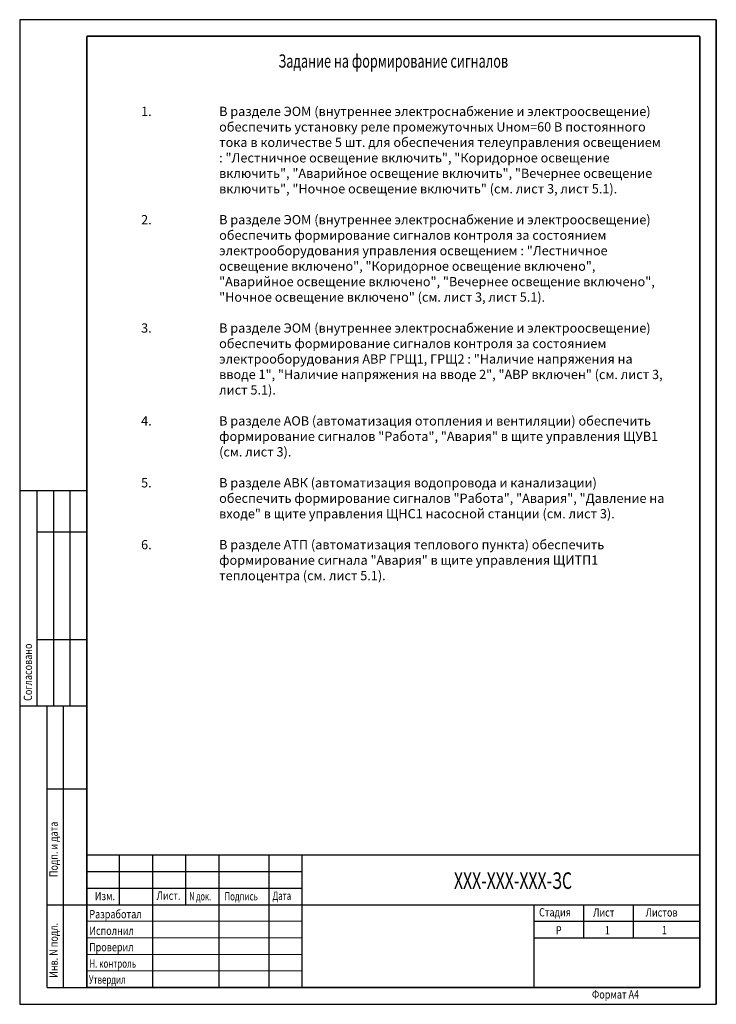
# Model space of a CAD drawing. Extents: x -1091 to -881, y -710 to -413.
import ezdxf
from ezdxf.enums import TextEntityAlignment as Align

# ---------------------------------------------------------------- set-up
doc = ezdxf.new("R2010")
doc.units = 0
doc.layers.get('0').update_dxf_attribs({"linetype": 'CONTINUOUS'})
doc.layers.add('Рамка', color=7, linetype='CONTINUOUS')
doc.layers.add('Текст', color=7, linetype='CONTINUOUS')
doc.styles.add('ST25', font='ZETEXT.shx', dxfattribs={"width": 0.7, "oblique": 10, "height": 2.5})

msp = doc.modelspace()

# ---------------------------------------------------------------- linework, layer by layer
for p, q in [((-881.1, -709.99), (-881.1, -412.99)), ((-881.1, -709.99), (-881.1, -412.99)), ((-881.1, -412.99), (-881.1, -709.99)), ((-881.1, -412.99), (-881.1, -709.99)), ((-1070.85, -417.96), (-886.1, -417.96))]:
    msp.add_line(p, q)
at = {"color": 0, "const_width": 0.5, "flags": 128}
msp.add_lwpolyline([(-1070.85, -417.96), (-1070.85, -704.96)], dxfattribs=at)
at = {"color": 0, "const_width": 0.5}
for points in [[(-1070.85, -417.96), (-886.1, -417.96)], [(-886.1, -417.96), (-886.1, -704.94)], [(-1070.85, -704.91), (-886.1, -704.94)]]:
    msp.add_lwpolyline(points, dxfattribs=at)
at = {"layer": 'Рамка', "linetype": 'ByBlock', "lineweight": 30, "ltscale": 5}
for p, q in [((-881.1, -412.99), (-1091.1, -412.99)), ((-1091.1, -412.99), (-1091.1, -709.99)), ((-1091.1, -554.96), (-1070.85, -554.96)), ((-1085.85, -619.96), (-1085.85, -554.96)), ((-1080.85, -619.96), (-1080.85, -554.96)), ((-1075.85, -619.96), (-1075.85, -554.96)), ((-1085.85, -567.46), (-1070.85, -567.46)), ((-1085.85, -599.96), (-1070.85, -599.96)), ((-1091.1, -619.96), (-1070.85, -619.96)), ((-1082.85, -704.96), (-1082.85, -619.96)), ((-1077.85, -704.96), (-1077.85, -619.96)), ((-1082.85, -644.96), (-1070.85, -644.96)), ((-1070.85, -664.94), (-885.85, -664.94)), ((-1061.1, -664.94), (-1061.1, -679.94)), ((-1051.1, -664.94), (-1051.1, -704.94)), ((-1041.1, -664.94), (-1041.1, -679.94)), ((-1031.1, -664.94), (-1031.1, -704.94)), ((-1016.02, -664.94), (-1016.02, -704.94)), ((-1006.02, -664.94), (-1006.02, -704.94)), ((-1071.1, -669.94), (-1006.02, -669.94)), ((-1071.1, -674.94), (-1006.02, -674.94)), ((-1082.85, -679.96), (-1070.85, -679.96)), ((-1071.1, -679.94), (-886.1, -679.94)), ((-936.02, -704.94), (-936.02, -679.94)), ((-921.02, -689.94), (-921.02, -679.94)), ((-906.11, -689.94), (-906.11, -679.94)), ((-936.02, -684.94), (-886.1, -684.94)), ((-936.02, -689.94), (-886.1, -689.94)), ((-1082.85, -704.96), (-1070.85, -704.96)), ((-1091.1, -709.99), (-881.1, -709.99))]:
    msp.add_line(p, q, dxfattribs=at)
at = {"layer": 'Рамка', "linetype": 'ByBlock', "lineweight": 20, "ltscale": 5}
for p, q in [((-1071.1, -664.94), (-1006.02, -664.94)), ((-1071.1, -679.94), (-1006.02, -679.94)), ((-1071.1, -684.94), (-1006.02, -684.94)), ((-1071.1, -689.94), (-1006.02, -689.94)), ((-1071.1, -694.94), (-1006.02, -694.94)), ((-1071.1, -699.94), (-1006.02, -699.94))]:
    msp.add_line(p, q, dxfattribs=at)

# ---------------------------------------------------------------- texts
at = {"layer": 'Рамка', "color": 7, "style": 'ST25', "oblique": 10, "width": 0.8}
msp.add_text('Cогласовано', height=2.5, rotation=90, dxfattribs=at).set_placement((-1089.89, -618.46), align=Align.TOP_LEFT)
for s, p in [('Подп. и дата', (-1079.62, -671.62)), ('Инв. N подл.', (-1079.62, -701.99))]:
    msp.add_text(s, height=2.5, rotation=90, dxfattribs=at).set_placement(p)
at = {"layer": 'Рамка', "color": 7, "style": 'ST25', "oblique": 10}
for s, width, p in [('Изм.', 0.8, (-1068.46, -678.58)), ('Лист.', 0.8, (-1049.84, -678.46)), ('N док.', 0.65, (-1040.01, -678.65)), ('Подпись', 0.7, (-1029.38, -678.65)), ('Дата', 0.7, (-1014.88, -678.49)), ('Разработал', 0.8, (-1070.1, -684.04)), ('Исполнил', 0.8, (-1070.1, -689.04)), ('Проверил', 0.8, (-1070.17, -693.99)), ('Н. контроль', 0.7, (-1070.1, -698.95)), ('Утвердил', 0.7, (-1070.24, -703.78))]:
    msp.add_text(s, height=2.5, dxfattribs=dict(at, width=width)).set_placement(p)
at = {"layer": 'Рамка', "style": 'ST25', "oblique": 10, "width": 0.8}
for s, p in [('Стадия', (-934.53, -683.48)), ('Лист', (-918.25, -683.53)), ('Листов', (-902.41, -683.52)), ('Формат A4', (-918.6, -708.26))]:
    msp.add_text(s, height=2.5, dxfattribs=at).set_placement(p)
at = {"layer": 'Рамка', "color": 7, "lineweight": 18, "style": 'ST25', "oblique": 10, "width": 0.8}
for s, p in [('Р', (-929.47, -688.92)), ('1', (-914.7, -688.9)), ('1', (-897.46, -688.87))]:
    msp.add_text(s, height=2.5, dxfattribs=at).set_placement(p)
at = {"layer": 'Текст', "color": 7, "style": 'ST25', "oblique": 10, "width": 0.7}
msp.add_text('Задание на формирование сигналов', height=4, dxfattribs=at).set_placement((-978.48, -425.46), align=Align.MIDDLE_CENTER)
msp.add_text('ХХХ-ХХХ-ХХХ-ЗС', height=5, dxfattribs=at).set_placement((-960.19, -675.19))
at = {"layer": 'Текст', "color": 7, "insert": (-1062.34, -439.25), "char_height": 2.8, "width": 166.2519, "attachment_point": 1, "style": 'ST25'}
msp.add_mtext('\\pi-8.4,l11.2,t11.2;1.^IВ разделе ЭOМ (внутреннее электроснабжение и электроосвещение) обеспечить установку реле промежуточных Uном=60 В постоянного тока в количестве 5 шт. для обеспечения телеуправления освещением : {\\C0;"Лестничное освещение включить", "Коридорное освещение включить", "Аварийное освещение включить", "Вечернее освещение включить", "Ночное освещение включить" }(см. лист 3, лист 5.1).\\P\\P2.^IВ разделе ЭOМ (внутреннее электроснабжение и электроосвещение) обеспечить формирование сигналов контроля за состоянием электрооборудования управления освещением : {\\C0;"Лестничное освещение включено", "Коридорное освещение включено", "Аварийное освещение включено", "Вечернее освещение включено", "Ночное освещение включено" }(см. лист 3, лист 5.1).\\P\\P3.^IВ разделе ЭOМ (внутреннее электроснабжение и электроосвещение) обеспечить формирование сигналов контроля за состоянием электрооборудования АВР ГРЩ1, ГРЩ2 : "{\\C0;Наличие напряжения на вводе 1", }"{\\C0;Наличие напряжения на вводе 2"}, "{\\C0;АВР включен" }(см. лист 3, лист 5.1).\\P\\P4.^IВ разделе АОВ (автоматизация отопления и вентиляции) обеспечить формирование сигналов "Работа", "Авария" в щите управления ЩУВ1 (см. лист 3).\\P\\P5.^IВ разделе АВК (автоматизация водопровода и канализации) обеспечить формирование сигналов "Работа", "Авария", "Давление на входе" в щите управления ЩНС1 насосной станции (см. лист 3).\\P\\P6.^IВ разделе АТП (автоматизация теплового пункта) обеспечить формирование сигнала "Авария" в щите управления ЩИТП1 теплоцентра (см. лист 5.1).', dxfattribs=at)

doc.saveas('drawing.dxf')
